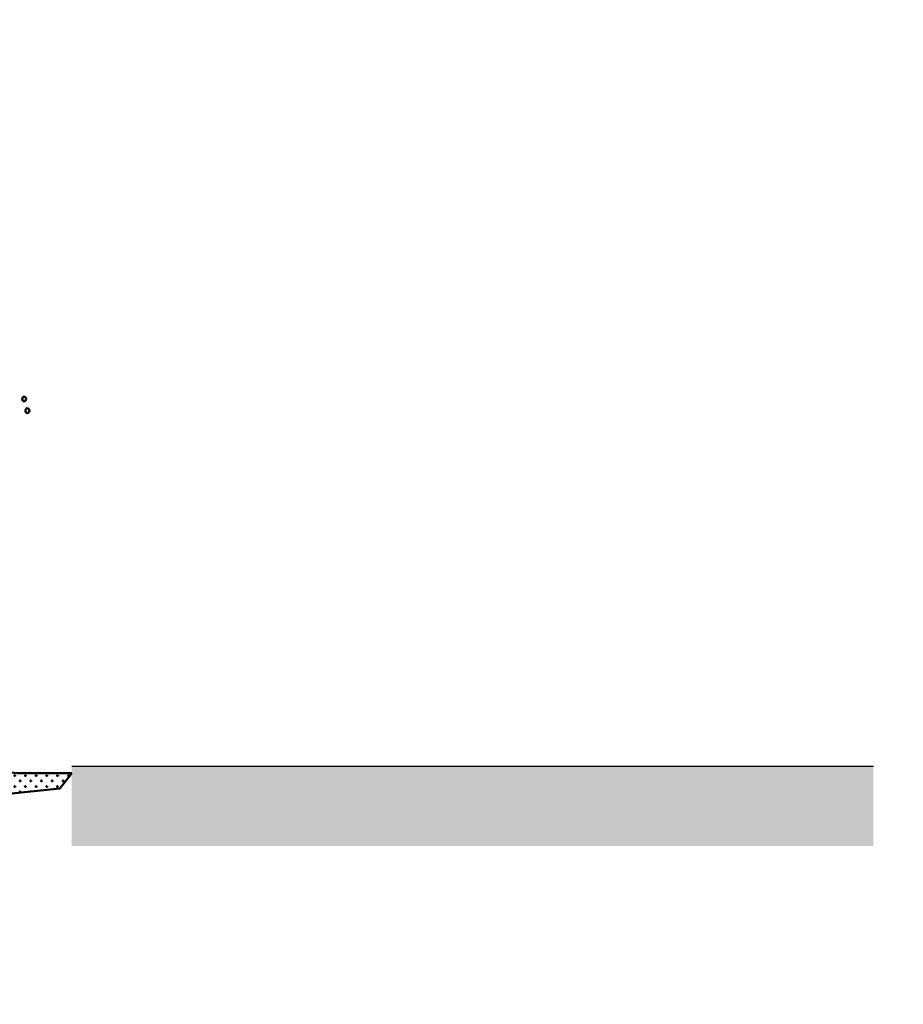
# Model space of a CAD drawing. Units: metres. Extents: x 555798 to 556480, y 6571698 to 6572056.
# Drawn here: x 556469 to 556471, y 6571700 to 6571702 of the extents above; entities that cross this region are included whole.
import ezdxf

# ---------------------------------------------------------------- set-up
doc = ezdxf.new("R2010")
doc.units = ezdxf.units.M
doc.header["$MEASUREMENT"] = 0
doc.styles.add('GENERATED_STYLE_2', font='txt')
doc.dimstyles.new('GENERATED_STYLE__8', dxfattribs={"dimtxt": 0.25, "dimasz": 0.095, "dimexe": 0.18, "dimexo": 0.0625, "dimgap": 0, "dimtad": 1, "dimtih": 1, "dimtoh": 1, "dimdec": 1, "dimzin": 0, "dimdsep": 46, "dimtxsty": 'GENERATED_STYLE_2', "dimblk": 'ARROWHEAD_6', "dimblk1": 'ARROWHEAD_6', "dimblk2": 'ARROWHEAD_6', "dimcen": 0.09, "dimse1": 1, "dimse2": 1, "dimclrd": 7, "dimclre": 7, "dimclrt": 7, "dimadec": 1, "dimazin": 0, "dimtfac": 1, "dimtdec": 4, "dimtmove": 0, "dimatfit": 3, "dimfxl": 0, "dimtolj": 1, "dimtzin": 0, "dimarcsym": 0})

# ---------------------------------------------------------------- blocks, each defined once
blk = doc.blocks.new('*D217', base_point=(556468.0871, 6571701.2442))
at = {"color": 7, "linetype": 'Continuous', "lineweight": 25}
for p, q in [((556467.0832, 6571703.102), (556467.0832, 6571703.2895)), ((556471.0832, 6571703.102), (556471.0832, 6571703.2895)), ((556467.1332, 6571703.2458), (556467.0332, 6571703.1458)), ((556471.0332, 6571703.1458), (556471.1332, 6571703.2458)), ((556467.0832, 6571703.1958), (556471.0832, 6571703.1958)), ((556471.0832, 6571703.1958), (556471.1582, 6571703.1958))]:
    blk.add_line(p, q, dxfattribs=at)
at = {"color": 7, "lineweight": 25, "insert": (556468.8387, 6571703.2458), "char_height": 0.25, "attachment_point": 7, "style": 'GENERATED_STYLE_2'}
blk.add_mtext('{\\A1;4.0}', dxfattribs=at)
blk = doc.blocks.new('ARROWHEAD_6')
at = {"color": 0, "linetype": 'Continuous', "lineweight": 0}
for p, q in [((-0.5, -0.5), (0.5, 0.5)), ((0, 0), (-1, 0))]:
    blk.add_line(p, q, dxfattribs=at)

msp = doc.modelspace()

# ---------------------------------------------------------------- hatches: boundary and pattern name
at = {"linetype": 'Continuous', "lineweight": 25}
h = msp.add_hatch(dxfattribs=at)
h.set_pattern_fill('CROSS_0002', style=0, pattern_type=2)
h.set_pattern_definition([(0, (549322.645667, 6566084.627899), (0.013475, 0.013475), [0.0067375, -0.0202125]), (90, (549322.649036, 6566084.62453), (-0.013475, 0.013475), [0.0067375, -0.0202125])])
h.paths.add_polyline_path([(556469.0699, 6571700.1786), (556468.9336, 6571700.1786), (556468.7455, 6571700.1961), (556468.6651, 6571700.1862), (556468.617, 6571700.1716), (556468.5895, 6571700.1288), (556468.6183, 6571700.1185), (556468.6744, 6571700.1398), (556468.7264, 6571700.1451), (556468.7582, 6571700.1417), (556468.7911, 6571700.1374), (556468.9106, 6571700.1264), (556469.0398, 6571700.1397)])
at = {"linetype": 'Continuous', "lineweight": 35}
msp.add_hatch(color=82, dxfattribs=at).paths.add_polyline_path([(556469.0699, 6571699.9958), (556471.0832, 6571699.9958), (556471.0832, 6571700.1958), (556469.0699, 6571700.1958)])

# ---------------------------------------------------------------- linework, layer by layer
at = {"color": 92, "linetype": 'Continuous', "lineweight": 50}
for p, q in [((556468.9467, 6571701.1231), (556468.9502, 6571701.1249)), ((556468.9502, 6571701.1249), (556468.9538, 6571701.1231)), ((556468.9452, 6571701.1185), (556468.9467, 6571701.1231)), ((556468.9467, 6571701.1139), (556468.9452, 6571701.1185)), ((556468.9502, 6571701.112), (556468.9467, 6571701.1139)), ((556468.9538, 6571701.1139), (556468.9502, 6571701.112)), ((556468.9538, 6571701.1231), (556468.9553, 6571701.1185)), ((556468.9553, 6571701.1185), (556468.9538, 6571701.1139)), ((556468.9533, 6571701.0887), (556468.9547, 6571701.0933)), ((556468.9547, 6571701.0842), (556468.9533, 6571701.0887)), ((556468.9547, 6571701.0933), (556468.9583, 6571701.0952)), ((556468.9583, 6571701.0823), (556468.9547, 6571701.0842)), ((556468.9583, 6571701.0952), (556468.9619, 6571701.0933)), ((556468.9619, 6571701.0842), (556468.9583, 6571701.0823)), ((556468.9619, 6571701.0933), (556468.9634, 6571701.0887)), ((556468.9634, 6571701.0887), (556468.9619, 6571701.0842))]:
    msp.add_line(p, q, dxfattribs=at)
msp.add_lwpolyline([(556469.0699, 6571700.1786), (556468.9336, 6571700.1786), (556468.7455, 6571700.1961), (556468.6651, 6571700.1862), (556468.617, 6571700.1716), (556468.5895, 6571700.1288), (556468.6183, 6571700.1185), (556468.6744, 6571700.1398), (556468.7264, 6571700.1451), (556468.7582, 6571700.1417), (556468.7911, 6571700.1374), (556468.9106, 6571700.1264), (556469.0398, 6571700.1397)], close=True, dxfattribs=at)
at = {"color": 7, "linetype": 'Continuous', "lineweight": 25}
msp.add_lwpolyline([(556469.0699, 6571700.1958), (556471.0832, 6571700.1958)], dxfattribs=at)

# ---------------------------------------------------------------- dimensions: what is measured, and where the dimension line sits
dim = msp.add_linear_dim(base=(556471.0832, 6571703.1958), p1=(556467.0832, 6571699.5982), p2=(556471.0832, 6571700.1958), dimstyle='GENERATED_STYLE__8', dxfattribs=at)
dim.commit()
dim.dimension.update_dxf_attribs({"geometry": '*D217', "text_midpoint": (556469.084, 6571703.3708), "dimtype": 160})

doc.saveas('drawing.dxf')
